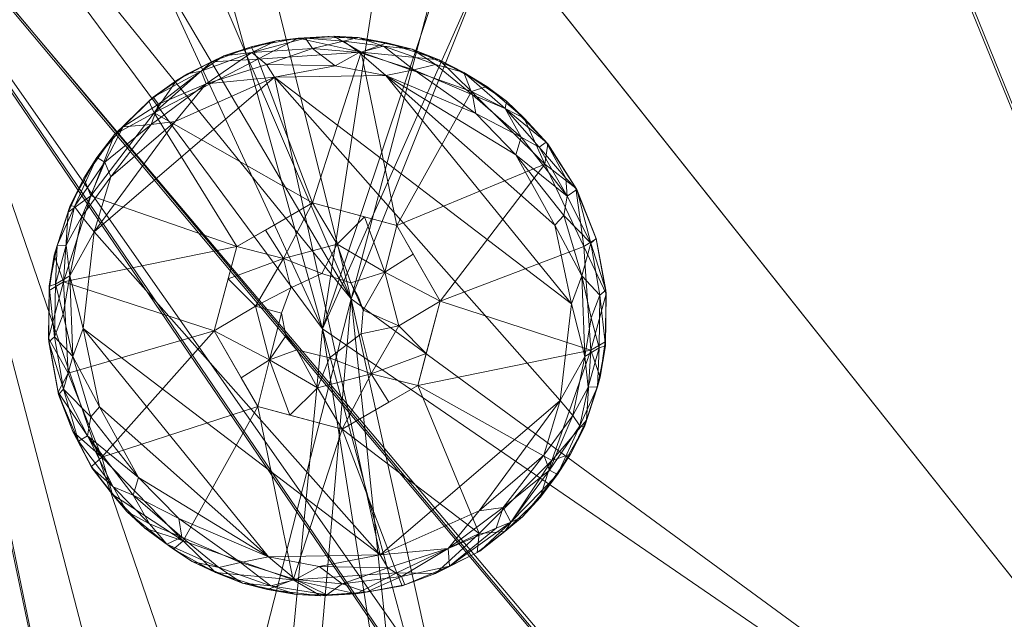
# Model space of a CAD drawing. Units: inches. Extents: x -31 to 194, y 0 to 523.
# Drawn here: x 133 to 137, y 489 to 491 of the extents above; entities that cross this region are included whole.
import ezdxf

# ---------------------------------------------------------------- set-up
doc = ezdxf.new("R2010")
doc.units = ezdxf.units.IN
doc.header["$MEASUREMENT"] = 0
doc.layers.add('CET Default', color=7, linetype='Continuous')

# ---------------------------------------------------------------- blocks, each defined once
blk = doc.blocks.new('*C122')
at = {"layer": 'CET Default', "linetype": 'Continuous', "lineweight": 0}
mesh = blk.add_polyface(dxfattribs=at)
corners = [(7.371, 11.6575, 14.2288), (6.9088, 11.9663, 0.4788), (7.371, 11.6575, 0.4788), (8.0541, 11.5561, 17.2288), (8.0541, 11.5561, 14.2288), (8.453, 11.1012, 14.2288), (8.5452, 10.9811, 17.2288), (-19.796, 8.4857, 17.2288), (4.7838, 12.9107, 17.2288), (5.2373, 12.8909, 14.2288), (-19.7973, 8.4953, 14.2288), (8.7891, 10.5982, 14.2288), (7.5993, 11.955, 17.2288), (7.5993, 11.955, 14.2288), (8.7891, 10.5982, 17.2288), (5.2373, 12.8909, 17.2288), (8.5452, 10.9811, 18.2288), (8.0541, 11.5561, 18.2288), (4.7838, 12.9107, 18.2288), (8.453, 11.1012, 17.2288), (7.5993, 11.955, 18.2288), (8.5565, 10.9723, 0.4788), (8.5452, 10.9811, 14.2288), (19.7973, -8.4953, 14.2288), (6.9088, 11.9663, 14.2288), (8.2252, 10.7861, 0.4788), (19.7973, -8.4953, 0.4788), (8.2685, 10.7256, 14.2288), (7.789, 11.2909, 14.2288), (8.0541, 11.5561, 0.4788), (7.789, 11.2909, 0.4788), (7.5993, 11.955, 0.4788)]
mesh.append_faces([[corners[k] for k in face] for face in [(3, 4, 5, 3), (6, 3, 5, 6), (6, 5, 11, 6), (17, 16, 19, 17), (19, 3, 17, 19), (14, 19, 16, 14), (25, 27, 28, 25), (4, 22, 21, 4), (21, 29, 4, 21), (28, 30, 25, 28)]])
mesh.append_faces([[corners[k] for k in face] for face in [(6, 7, 8, 6), (9, 10, 11, 9), (14, 7, 15, 14), (0, 4, 13, 0)]], dxfattribs={"vtx0": -1, "vtx1": -1, "vtx2": -1, "vtx3": -1})
mesh.append_faces([[corners[k] for k in face] for face in [(4, 9, 5, 4), (6, 8, 3, 6), (5, 9, 11, 5), (0, 13, 24, 0), (27, 22, 28, 27), (30, 21, 25, 30)]], dxfattribs={"vtx0": -1, "vtx1": -1, "vtx3": -1})
mesh.append_faces([[corners[k] for k in face] for face in [(25, 21, 26, 25), (28, 22, 4, 28), (29, 30, 2, 29)]], dxfattribs={"vtx0": -1, "vtx2": -1, "vtx3": -1})
mesh.append_faces([[corners[k] for k in face] for face in [(0, 1, 2, 0), (30, 0, 2, 30)]], dxfattribs={"vtx0": -1, "vtx3": -1})
mesh.append_faces([[corners[k] for k in face] for face in [(12, 13, 3, 12)]], dxfattribs={"vtx1": -1})
mesh.append_faces([[corners[k] for k in face] for face in [(16, 17, 18, 16), (19, 14, 15, 19), (29, 21, 30, 29), (0, 28, 4, 0), (31, 29, 2, 31)]], dxfattribs={"vtx1": -1, "vtx2": -1})
mesh.append_faces([[corners[k] for k in face] for face in [(13, 4, 3, 13), (20, 17, 3, 20), (21, 22, 23, 21), (13, 4, 29, 13), (30, 28, 0, 30)]], dxfattribs={"vtx2": -1})
mesh = blk.add_polyface(dxfattribs=at)
corners = [(10.4437, 5.544, 1.1988), (15.5637, -3.3241, 1.1988), (15.5637, -3.3241, 0.4788), (10.4437, 5.544, 0.4788), (15.5942, -3.7569, 0.4788), (19.5596, -8.8997, 0.4788), (13.9192, -7.0357, 0.4788), (15.3992, -3.4191, 0.4788), (5.2177, 8.0357, 0.4788), (10.2792, 5.449, 0.4788), (13.0037, 1.1099, 0.4788), (10.8872, 6.2157, 0.4788), (6.5532, 9.8846, 0.4788), (8.0487, 11.072, 0.4788), (6.3025, 9.9446, 1.1988), (5.5084, 9.1969, 1.1988), (6.5742, 9.8948, 1.1988), (13.9192, -7.0357, 1.1988), (15.3992, -3.4191, 1.1988), (13.0037, 1.1099, 1.1988), (10.2792, 5.449, 1.1988), (5.2177, 8.0357, 1.1988), (10.8872, 6.2157, 1.1988), (8.0507, 11.0578, 1.1988), (10.0992, 5.7607, 0.4788), (10.0992, 5.7607, 1.1988), (19.5636, -8.8813, 1.1988), (16.3822, -3.3019, 1.1988), (15.5942, -3.7569, 1.1988), (6.2291, 10.2111, 1.1988), (5.5509, 10.3968, 1.1988), (16.3822, -3.3019, 0.4788), (4.967, 8.3377, 1.1988), (5.5044, 10.4106, 0.4788), (6.2344, 10.016, 0.4788), (4.9634, 8.3329, 0.4788), (4.5604, 8.5174, 0.4788), (5.3276, 10.6227, 0.4788), (-0.4406, 11.6257, 0.4788), (-0.0606, 11.6257, 0.4788), (5.7726, 10.4776, 0.4788), (6.2581, 10.2495, 0.4788), (4.5256, 8.5242, 1.1988)]
mesh.append_faces([[corners[k] for k in face] for face in [(12, 14, 16, 12), (13, 23, 22, 13), (8, 21, 32, 8), (32, 35, 8, 32), (22, 11, 13, 22), (34, 14, 12, 34), (31, 27, 26, 31), (29, 34, 41, 29), (29, 14, 34, 29), (32, 42, 36, 32), (35, 32, 36, 35)]])
mesh.append_faces([[corners[k] for k in face] for face in [(4, 5, 6, 4), (9, 10, 8, 9), (8, 12, 11, 8), (17, 18, 19, 17), (22, 16, 21, 22), (15, 29, 30, 15), (16, 15, 21, 16), (33, 34, 35, 33), (17, 19, 20, 17), (10, 7, 8, 10)]], dxfattribs={"vtx0": -1, "vtx1": -1, "vtx2": -1, "vtx3": -1})
mesh.append_faces([[corners[k] for k in face] for face in [(11, 12, 13, 11), (14, 15, 16, 14), (17, 20, 21, 17), (23, 16, 22, 23), (33, 36, 37, 33), (9, 8, 24, 9), (25, 21, 20, 25), (21, 15, 32, 21)]], dxfattribs={"vtx0": -1, "vtx1": -1, "vtx3": -1})
mesh.append_faces([[corners[k] for k in face] for face in [(7, 6, 8, 7), (21, 25, 22, 21), (35, 34, 12, 35), (6, 7, 4, 6), (36, 38, 39, 36), (15, 14, 29, 15), (33, 35, 36, 33)]], dxfattribs={"vtx0": -1, "vtx2": -1, "vtx3": -1})
mesh.append_faces([[corners[k] for k in face] for face in [(34, 40, 41, 34), (20, 19, 0, 20), (7, 10, 2, 7)]], dxfattribs={"vtx0": -1, "vtx3": -1})
mesh.append_faces([[corners[k] for k in face] for face in [(3, 10, 9, 3), (1, 19, 18, 1)]], dxfattribs={"vtx1": -1})
mesh.append_faces([[corners[k] for k in face] for face in [(11, 24, 8, 11), (8, 35, 12, 8), (28, 18, 17, 28), (42, 32, 15, 42)]], dxfattribs={"vtx1": -1, "vtx2": -1})
mesh.append_faces([[corners[k] for k in face] for face in [(0, 1, 2, 0), (2, 3, 0, 2), (17, 21, 8, 17), (26, 27, 28, 26), (4, 31, 5, 4), (31, 4, 28, 31), (22, 25, 24, 22), (8, 6, 17, 8), (24, 11, 22, 24), (18, 28, 4, 18), (9, 24, 25, 9), (4, 7, 18, 4), (28, 27, 31, 28), (25, 20, 9, 25), (3, 9, 20, 3), (1, 18, 7, 1), (20, 0, 3, 20), (7, 2, 1, 7)]], dxfattribs={"vtx2": -1})
mesh = blk.add_polyface(dxfattribs=at)
corners = [(19.3309, -8.4107, 0.4788), (19.3309, -8.4107, 14.2288), (8.2685, 10.7256, 14.2288), (8.2252, 10.7861, 0.4788), (-8.5452, -10.9811, 17.2288), (8.5452, 10.9811, 17.2288), (19.796, -8.4857, 17.2288), (19.7973, -8.4953, 14.2288), (8.7891, 10.5982, 14.2288), (-8.7891, -10.5982, 14.2288), (20.0272, -9.2106, 17.2288), (19.9679, -8.9769, 14.2288), (20.0711, -9.5446, 14.2288), (-8.7891, -10.5982, 17.2288), (8.7891, 10.5982, 17.2288), (19.796, -8.4857, 18.2288), (8.5452, 10.9811, 18.2288), (-8.5452, -10.9811, 18.2288), (20.0182, -9.1753, 18.2288), (19.9679, -8.9769, 17.2288), (20.0744, -9.7857, 18.2288), (20.0476, -9.3778, 17.2288), (19.7973, -8.4953, 0.4788), (8.5565, 10.9723, 0.4788), (20.0759, -9.6172, 14.2288), (20.0711, -9.5447, 0.4788), (8.5452, 10.9811, 14.2288), (19.6057, -9.074, 14.2288), (19.6994, -9.7857, 14.2288), (19.9679, -8.9769, 0.4788), (19.6057, -9.074, 0.4788), (19.6994, -9.7857, 0.4788)]
mesh.append_faces([[corners[k] for k in face] for face in [(8, 7, 6, 8), (6, 5, 8, 6), (10, 11, 12, 10), (11, 10, 6, 11), (6, 7, 11, 6), (14, 16, 15, 14), (15, 6, 14, 15), (15, 18, 19, 15), (19, 6, 15, 19), (18, 20, 21, 18), (21, 19, 18, 21), (11, 24, 25, 11), (25, 29, 11, 25)]])
mesh.append_faces([[corners[k] for k in face] for face in [(11, 7, 27, 11)]], dxfattribs={"vtx0": -1, "vtx1": -1, "vtx2": -1, "vtx3": -1})
mesh.append_faces([[corners[k] for k in face] for face in [(1, 7, 2, 1), (3, 22, 0, 3), (0, 22, 30, 0), (27, 7, 1, 27)]], dxfattribs={"vtx0": -1, "vtx1": -1, "vtx3": -1})
mesh.append_faces([[corners[k] for k in face] for face in [(4, 5, 6, 4), (13, 14, 6, 13), (30, 29, 25, 30), (25, 31, 30, 25), (30, 22, 29, 30)]], dxfattribs={"vtx0": -1, "vtx2": -1, "vtx3": -1})
mesh.append_faces([[corners[k] for k in face] for face in [(30, 31, 27, 30), (22, 7, 29, 22)]], dxfattribs={"vtx1": -1})
mesh.append_faces([[corners[k] for k in face] for face in [(7, 8, 9, 7), (15, 16, 17, 15), (7, 26, 2, 7), (27, 28, 24, 27), (24, 11, 27, 24)]], dxfattribs={"vtx1": -1, "vtx2": -1})
mesh.append_faces([[corners[k] for k in face] for face in [(0, 1, 2, 0), (2, 3, 0, 2), (7, 22, 23, 7), (1, 0, 30, 1), (30, 27, 1, 30), (7, 11, 29, 7)]], dxfattribs={"vtx2": -1})
mesh = blk.add_polyface(dxfattribs=at)
corners = [(-8.5565, -10.9723, 0.4788), (-8.5452, -10.9811, 14.2288), (-13.7793, -1.9549, 14.2288), (-13.7793, -1.9549, 0.4788), (-8.2685, -10.7256, 14.2288), (-8.2252, -10.7861, 0.4788), (-13.4546, -1.7674, 0.4788), (-13.4546, -1.7674, 14.2288), (-7.789, -11.2909, 14.2288), (-8.7891, -10.5982, 14.2288), (-5.2373, -12.8909, 14.2288), (19.7973, -8.4953, 14.2288), (-8.453, -11.1012, 14.2288), (-8.5452, -10.9811, 17.2288), (-8.0541, -11.5561, 17.2288), (-8.0541, -11.5561, 14.2288), (-7.5993, -11.955, 17.2288), (-8.7891, -10.5982, 17.2288), (-8.5452, -10.9811, 18.2288), (-19.796, 8.4857, 18.2288), (-4.7838, -12.9107, 18.2288), (19.796, -8.4857, 18.2288), (-8.0541, -11.5561, 18.2288), (-8.453, -11.1012, 17.2288), (-7.5993, -11.955, 18.2288), (-5.2373, -12.8909, 17.2288), (-7.371, -11.6575, 14.2288), (-6.9088, -11.9663, 0.4788), (-7.371, -11.6575, 0.4788), (-7.5993, -11.955, 0.4788), (-8.0541, -11.5561, 0.4788), (-7.789, -11.2909, 0.4788), (-7.5993, -11.955, 14.2288)]
mesh.append_faces([[corners[k] for k in face] for face in [(5, 4, 8, 5), (12, 13, 14, 12), (14, 15, 12, 14), (13, 12, 9, 13), (17, 18, 19, 17), (22, 18, 23, 22), (23, 14, 22, 23), (17, 23, 18, 17), (26, 27, 28, 26), (15, 1, 0, 15), (8, 31, 5, 8), (0, 30, 15, 0)]])
mesh.append_faces([[corners[k] for k in face] for face in [(9, 10, 11, 9), (18, 20, 21, 18), (15, 32, 26, 15)]], dxfattribs={"vtx0": -1, "vtx1": -1, "vtx2": -1, "vtx3": -1})
mesh.append_faces([[corners[k] for k in face] for face in [(3, 5, 0, 3), (1, 4, 2, 1)]], dxfattribs={"vtx0": -1, "vtx1": -1, "vtx3": -1})
mesh.append_faces([[corners[k] for k in face] for face in [(28, 29, 30, 28), (0, 5, 31, 0), (31, 30, 0, 31), (30, 31, 28, 30)]], dxfattribs={"vtx0": -1, "vtx2": -1, "vtx3": -1})
mesh.append_faces([[corners[k] for k in face] for face in [(5, 3, 6, 5), (31, 26, 28, 31)]], dxfattribs={"vtx0": -1, "vtx3": -1})
mesh.append_faces([[corners[k] for k in face] for face in [(7, 2, 4, 7), (14, 16, 15, 14)]], dxfattribs={"vtx1": -1})
mesh.append_faces([[corners[k] for k in face] for face in [(8, 4, 1, 8), (12, 15, 10, 12), (23, 17, 25, 23), (1, 15, 8, 1), (26, 8, 15, 26)]], dxfattribs={"vtx1": -1, "vtx2": -1})
mesh.append_faces([[corners[k] for k in face] for face in [(0, 1, 2, 0), (2, 3, 0, 2), (4, 5, 6, 4), (24, 22, 14, 24), (32, 15, 30, 32), (31, 8, 26, 31)]], dxfattribs={"vtx2": -1})
mesh = blk.add_polyface(dxfattribs=at)
corners = [(18.2742, -10.9248, 1.1988), (18.2717, -10.9006, 0.4788), (18.2092, -11.115, 0.4788), (17.4787, -10.3609, 0.4788), (17.684, -9.8779, 0.4788), (17.7165, -9.9006, 1.1988), (17.4737, -12.5012, 0.4788), (17.1716, -10.7329, 0.4788), (17.9914, -11.1705, 0.4788), (17.7827, -9.4286, 1.1988), (19.5636, -8.8813, 1.1988), (16.1076, -9.2772, 1.1988), (18.1291, -11.1826, 1.1988), (17.1668, -10.7333, 1.1988), (17.4876, -12.4885, 1.1988), (18.6736, -9.8528, 0.4788), (19.5596, -8.8997, 0.4788), (19.7063, -10.1486, 0.4788), (18.6425, -11.9911, 1.1988), (19.5033, -10.8432, 1.1988), (17.8059, -9.4259, 0.4788), (18.6734, -9.8499, 1.1988), (18.1591, -10.7185, 0.4788), (18.4267, -10.2712, 0.4788), (18.4354, -10.266, 1.1988), (18.1604, -10.7129, 1.1988), (19.1426, -11.4679, 0.4788), (17.4415, -10.3475, 1.1988), (16.3822, -3.3019, 0.4788), (18.3252, -12.1673, 0.4788), (18.6907, -10.1846, 1.1988), (18.7018, -10.1707, 0.4788), (17.5918, -9.6607, 1.1988), (17.6031, -9.6135, 0.4788), (17.1583, -10.4376, 0.4788), (19.7002, -9.7857, 1.1988), (18.7422, -10.0186, 1.1988), (16.1559, -9.4425, 0.4788), (18.7397, -9.9943, 0.4788)]
mesh.append_faces([[corners[k] for k in face] for face in [(0, 1, 2, 0), (3, 4, 5, 3), (18, 26, 19, 18), (23, 22, 25, 23), (13, 12, 8, 13), (21, 9, 20, 21), (20, 15, 21, 20), (25, 24, 23, 25), (5, 27, 3, 5), (8, 7, 13, 8), (10, 16, 28, 10), (17, 16, 10, 17), (29, 26, 18, 29), (2, 12, 0, 2), (30, 31, 23, 30), (30, 23, 24, 30), (32, 33, 9, 32), (27, 34, 3, 27), (19, 17, 35, 19), (33, 20, 9, 33), (17, 19, 26, 17), (18, 14, 6, 18), (25, 1, 0, 25), (21, 38, 36, 21), (4, 32, 5, 4), (36, 38, 31, 36), (32, 4, 33, 32), (25, 22, 1, 25), (6, 29, 18, 6), (10, 35, 17, 10), (31, 30, 36, 31), (21, 15, 38, 21), (12, 2, 8, 12)]])
mesh.append_faces([[corners[k] for k in face] for face in [(9, 10, 11, 9), (37, 16, 20, 37)]], dxfattribs={"vtx0": -1, "vtx1": -1, "vtx2": -1, "vtx3": -1})
mesh.append_faces([[corners[k] for k in face] for face in [(20, 16, 15, 20), (21, 10, 9, 21), (1, 26, 2, 1), (12, 19, 0, 12), (31, 17, 23, 31), (24, 19, 30, 24), (26, 1, 17, 26)]], dxfattribs={"vtx0": -1, "vtx1": -1, "vtx3": -1})
mesh.append_faces([[corners[k] for k in face] for face in [(6, 7, 8, 6), (15, 16, 17, 15), (12, 18, 19, 12), (19, 24, 25, 19), (8, 26, 29, 8), (19, 25, 0, 19), (35, 21, 36, 35), (17, 31, 38, 17), (8, 29, 6, 8), (26, 8, 2, 26)]], dxfattribs={"vtx0": -1, "vtx2": -1, "vtx3": -1})
mesh.append_faces([[corners[k] for k in face] for face in [(32, 27, 5, 32)]], dxfattribs={"vtx0": -1, "vtx3": -1})
mesh.append_faces([[corners[k] for k in face] for face in [(12, 13, 14, 12), (22, 23, 17, 22), (19, 35, 36, 19), (20, 33, 37, 20), (14, 18, 12, 14), (1, 22, 17, 1), (35, 10, 21, 35), (36, 30, 19, 36), (38, 15, 17, 38)]], dxfattribs={"vtx1": -1, "vtx2": -1})
mesh.append_faces([[corners[k] for k in face] for face in [(4, 3, 34, 4)]], dxfattribs={"vtx2": -1})
mesh = blk.add_polyface(dxfattribs=at)
corners = [(0.5924, -11.8157, 0.4788), (10.8186, -11.8157, 0.4788), (10.8186, -11.8157, 1.1988), (0.5924, -11.8157, 1.1988), (13.6685, -8.3377, 1.1988), (13.987, -7.9225, 0.4788), (13.6648, -8.3329, 0.4788), (13.2485, -8.5185, 1.1988), (-4.5239, -8.5242, 1.1988), (0.5924, -11.6257, 1.1988), (10.8186, -11.6257, 1.1988), (0.5924, -11.6257, 0.4788), (-4.5586, -8.5174, 0.4788), (13.2435, -8.5231, 0.4788), (10.8186, -11.6257, 0.4788), (16.1559, -9.4425, 0.4788), (11.1986, -11.6257, 0.4788), (14.0487, -7.3807, 0.4788), (19.5596, -8.8997, 0.4788), (17.1716, -10.7329, 0.4788), (17.4737, -12.5012, 0.4788), (16.1076, -9.2772, 1.1988), (11.1986, -11.6257, 1.1988), (17.1668, -10.7333, 1.1988), (17.4876, -12.4885, 1.1988), (13.9192, -7.0357, 1.1988), (19.5636, -8.8813, 1.1988), (15.5942, -3.7569, 1.1988), (13.9192, -7.0357, 0.4788), (14.0349, -7.7988, 1.1988), (17.4415, -10.3475, 1.1988), (17.5918, -9.6607, 1.1988), (11.1986, -12.5357, 1.1988), (11.1986, -12.5357, 0.4788), (0.2124, -12.5357, 0.4788), (0.2124, -11.6257, 0.4788), (0.2124, -11.6257, 1.1988), (17.7827, -9.4286, 1.1988), (17.684, -9.8779, 0.4788), (17.1583, -10.4376, 0.4788), (17.1545, -10.4613, 1.1988), (0.2124, -12.5357, 1.1988), (17.6031, -9.6135, 0.4788)]
mesh.append_faces([[corners[k] for k in face] for face in [(4, 5, 6, 4), (20, 24, 32, 20), (13, 12, 8, 13), (17, 29, 25, 17), (8, 7, 13, 8), (17, 25, 28, 17), (30, 40, 39, 30), (29, 5, 4, 29), (32, 33, 20, 32), (17, 5, 29, 17), (13, 7, 4, 13), (4, 6, 13, 4)]])
mesh.append_faces([[corners[k] for k in face] for face in [(10, 7, 9, 10), (11, 13, 14, 11), (15, 16, 13, 15), (17, 18, 15, 17), (16, 19, 20, 16), (21, 22, 23, 21), (24, 23, 22, 24), (25, 26, 27, 25), (19, 16, 15, 19), (30, 31, 21, 30), (38, 39, 15, 38), (21, 26, 29, 21), (7, 22, 21, 7)]], dxfattribs={"vtx0": -1, "vtx1": -1, "vtx2": -1, "vtx3": -1})
mesh.append_faces([[corners[k] for k in face] for face in [(28, 18, 17, 28), (17, 15, 5, 17)]], dxfattribs={"vtx0": -1, "vtx1": -1, "vtx3": -1})
mesh.append_faces([[corners[k] for k in face] for face in [(11, 12, 13, 11), (21, 31, 37, 21), (21, 40, 30, 21), (7, 10, 22, 7), (15, 39, 19, 15), (11, 14, 1, 11), (21, 29, 4, 21), (21, 4, 7, 21)]], dxfattribs={"vtx0": -1, "vtx2": -1, "vtx3": -1})
mesh.append_faces([[corners[k] for k in face] for face in [(23, 39, 40, 23)]], dxfattribs={"vtx0": -1, "vtx3": -1})
mesh.append_faces([[corners[k] for k in face] for face in [(7, 8, 9, 7), (25, 29, 26, 25), (6, 5, 15, 6), (16, 14, 13, 16), (23, 40, 21, 23), (42, 38, 15, 42), (2, 10, 9, 2), (13, 6, 15, 13)]], dxfattribs={"vtx1": -1, "vtx2": -1})
mesh.append_faces([[corners[k] for k in face] for face in [(0, 1, 2, 0), (2, 3, 0, 2), (22, 32, 24, 22), (32, 22, 16, 32), (20, 33, 16, 20), (34, 35, 36, 34), (36, 41, 34, 36), (16, 33, 32, 16), (14, 16, 22, 14), (9, 36, 35, 9), (22, 10, 14, 22), (35, 11, 9, 35), (23, 19, 39, 23), (1, 14, 10, 1), (11, 0, 3, 11), (1, 0, 11, 1), (10, 2, 1, 10), (3, 9, 11, 3), (9, 3, 2, 9)]], dxfattribs={"vtx2": -1})
mesh = blk.add_polyface(dxfattribs=at)
corners = [(16.6055, -8.4164, -0.0001), (15.1752, -9.0139, -0.0003), (15.4003, -8.6098, 0.0007), (16.93, -8.6567, 0.0007), (15.8574, -8.1932, 0.1464), (15.7665, -8.2497, 0.0743), (15.6568, -8.2699, 0.1172), (15.6502, -8.3387, 0.0365), (15.7058, -9.1386, 0.2663), (15.7058, -9.501, 0.2663), (15.7058, -9.3632, 0.3963), (15.9621, -8.8823, 0.2663), (16.1045, -8.2166, 0.2663), (15.6356, -8.3352, 0.2664), (15.2658, -8.6499, 0.2663), (16.0916, -8.1601, 0.2267), (16.0862, -8.1582, 0.1527), (15.9484, -8.1771, 0.2295), (15.845, -9.3574, 0.4789), (15.9058, -9.1355, 0.4789), (15.7058, -9.1386, 0.3777), (15.9882, -9.2416, 0.4786), (15.8646, -8.9798, 0.3963), (16.085, -9.1397, 0.484), (16.0092, -9.4051, 0.4796), (15.6243, -8.2831, 0.2291), (15.454, -8.3855, 0.2272), (16.2105, -8.209, 0.048), (15.9552, -8.3066, 0.0014), (15.9029, -8.2513, 0.0329), (16.21, -8.1651, 0.1166), (15.9741, -8.1964, 0.0752), (16.2892, -8.3129, 0), (15.7594, -8.2237, 0.2261), (16.1057, -9.0215, 0.4789), (15.7239, -8.3657, 0.0053), (15.4377, -8.4969, 0.0239), (16.1583, -9.1307, 0.4843), (16.0999, -8.8823, 0.3963), (15.9621, -8.8823, 0.3751), (15.5422, -8.3247, 0.1508), (15.4645, -8.4087, 0.0752), (16.257, -8.1652, 0.226)]
mesh.append_faces([[corners[k] for k in face] for face in [(0, 1, 2, 0), (1, 0, 3, 1), (4, 5, 6, 4), (5, 7, 6, 5), (15, 16, 17, 15), (13, 12, 17, 13), (18, 19, 20, 18), (18, 21, 19, 18), (20, 19, 22, 20), (23, 19, 21, 23), (21, 18, 24, 21), (18, 20, 10, 18), (13, 25, 26, 13), (27, 28, 29, 27), (30, 27, 31, 30), (4, 16, 31, 4), (2, 28, 32, 2), (12, 15, 17, 12), (4, 6, 33, 4), (33, 13, 17, 33), (23, 34, 19, 23), (19, 34, 22, 19), (35, 28, 2, 35), (28, 35, 29, 28), (31, 5, 4, 31), (27, 29, 31, 27), (16, 4, 17, 16), (33, 17, 4, 33), (35, 2, 36, 35), (34, 23, 37, 34), (29, 7, 5, 29), (31, 29, 5, 31), (34, 38, 39, 34), (6, 40, 25, 6), (6, 41, 40, 6), (30, 31, 16, 30), (25, 33, 6, 25), (13, 33, 25, 13), (29, 35, 7, 29), (16, 15, 42, 16), (34, 39, 22, 34), (2, 32, 0, 2)]])
mesh.append_faces([[corners[k] for k in face] for face in [(11, 12, 13, 11), (11, 13, 14, 11)]], dxfattribs={"vtx0": -1, "vtx2": -1, "vtx3": -1})
mesh.append_faces([[corners[k] for k in face] for face in [(38, 11, 39, 38), (11, 22, 39, 11)]], dxfattribs={"vtx0": -1, "vtx3": -1})
mesh.append_faces([[corners[k] for k in face] for face in [(8, 9, 10, 8), (8, 11, 14, 8), (11, 8, 22, 11)]], dxfattribs={"vtx1": -1, "vtx2": -1})
mesh.append_faces([[corners[k] for k in face] for face in [(10, 20, 8, 10), (8, 20, 22, 8)]], dxfattribs={"vtx2": -1})
mesh = blk.add_polyface(dxfattribs=at)
corners = [(17.1114, -9.6257, -0.0003), (15.1752, -9.0139, -0.0003), (16.93, -8.6567, 0.0007), (16.8278, -8.3817, 0.1363), (16.6286, -8.2651, 0.1347), (16.6423, -8.2715, 0.2272), (16.5808, -9.1386, 0.2663), (16.5808, -9.501, 0.2663), (17.2329, -9.1198, 0.2663), (16.3245, -8.8823, 0.2663), (16.1045, -8.2166, 0.2663), (15.9621, -8.8823, 0.2663), (16.8132, -8.4424, 0.2663), (16.4758, -8.2703, 0.2663), (16.3245, -8.8824, 0.3777), (16.0999, -8.8823, 0.3963), (16.1057, -9.0215, 0.4789), (16.3276, -9.0823, 0.4789), (16.4833, -9.0412, 0.3963), (16.2491, -9.1614, 0.4811), (16.8129, -8.3734, 0.2291), (16.1583, -9.1307, 0.4843), (16.5266, -8.321, 0.017), (16.6344, -8.2965, 0.0755), (16.698, -8.3747, 0.0346), (16.21, -8.1651, 0.1166), (16.4193, -8.1906, 0.1485), (16.4282, -8.22, 0.0752), (16.2105, -8.209, 0.048), (16.257, -8.1652, 0.226), (16.4282, -8.1943, 0.2272), (16.2727, -8.2609, 0.0157), (16.2892, -8.3129, 0), (15.9552, -8.3066, 0.0014), (16.4415, -9.2822, 0.4789), (16.3202, -9.2475, 0.4788), (16.822, -8.4083, 0.0773), (16.8228, -8.4773, 0.0234), (16.6055, -8.4164, -0.0001), (16.5808, -9.2764, 0.3963), (16.5808, -9.1386, 0.3751), (16.0862, -8.1582, 0.1527), (16.0916, -8.1601, 0.2267)]
mesh.append_faces([[corners[k] for k in face] for face in [(0, 1, 2, 0), (3, 4, 5, 3), (14, 15, 16, 14), (16, 17, 14, 16), (18, 14, 17, 18), (19, 17, 16, 19), (5, 12, 20, 5), (16, 21, 19, 16), (13, 12, 5, 13), (22, 23, 24, 22), (25, 26, 27, 25), (27, 28, 25, 27), (26, 25, 29, 26), (29, 10, 30, 29), (3, 5, 20, 3), (22, 31, 27, 22), (32, 33, 31, 32), (4, 30, 5, 4), (30, 13, 5, 30), (23, 22, 27, 23), (4, 27, 26, 4), (17, 34, 18, 17), (19, 35, 17, 19), (36, 24, 23, 36), (4, 26, 30, 4), (30, 26, 29, 30), (10, 13, 30, 10), (22, 32, 31, 22), (22, 37, 38, 22), (23, 27, 4, 23), (3, 23, 4, 3), (34, 39, 40, 34), (29, 25, 41, 29), (28, 31, 33, 28), (28, 27, 31, 28), (29, 42, 10, 29), (40, 18, 34, 40), (38, 32, 22, 38), (24, 37, 22, 24)]])
mesh.append_faces([[corners[k] for k in face] for face in [(9, 10, 11, 9)]], dxfattribs={"vtx0": -1, "vtx1": -1, "vtx3": -1})
mesh.append_faces([[corners[k] for k in face] for face in [(9, 12, 13, 9), (12, 9, 6, 12)]], dxfattribs={"vtx0": -1, "vtx2": -1, "vtx3": -1})
mesh.append_faces([[corners[k] for k in face] for face in [(39, 6, 40, 39), (6, 18, 40, 6)]], dxfattribs={"vtx0": -1, "vtx3": -1})
mesh.append_faces([[corners[k] for k in face] for face in [(6, 7, 8, 6), (9, 11, 15, 9), (6, 9, 18, 6), (13, 10, 9, 13)]], dxfattribs={"vtx1": -1, "vtx2": -1})
mesh.append_faces([[corners[k] for k in face] for face in [(15, 14, 9, 15), (9, 14, 18, 9), (34, 17, 35, 34)]], dxfattribs={"vtx2": -1})
mesh = blk.add_polyface(dxfattribs=at)
corners = [(15.1752, -9.0139, -0.0003), (15.1285, -9.4626), (15.0572, -9.2728, 0.0263), (15.285, -8.5379, 0.2272), (15.2072, -8.6304, 0.1508), (15.1512, -8.716, 0.2261), (15.4645, -8.4087, 0.0752), (15.2904, -8.5576, 0.0908), (15.3601, -8.461, 0.1464), (15.4377, -8.4969, 0.0239), (15.2626, -8.6588, 0.0387), (15.142, -8.7405, 0.1159), (15.0167, -9.0414, 0.1307), (15.0528, -9.0466, 0.0621), (14.9906, -9.2409, 0.111), (14.9929, -9.1753, 0.2291), (14.9828, -9.3688, 0.2257), (15.2658, -8.6499, 0.2663), (15.0763, -9.0367, 0.2663), (15.7058, -9.1386, 0.2663), (15.0844, -8.8476, 0.2291), (15.0186, -9.03, 0.2261), (15.0706, -8.8875, 0.1162), (15.1506, -8.8181, 0.0479), (15.6243, -8.2831, 0.2291), (15.5422, -8.3247, 0.1508), (15.454, -8.3855, 0.2272), (15.6502, -8.3387, 0.0365), (15.0312, -9.487, 0.062), (15.1129, -9.0155, 0.0192), (15.2603, -8.7714, 0.005), (15.4003, -8.6098, 0.0007), (15.6356, -8.3352, 0.2664), (15.6568, -8.2699, 0.1172), (14.9823, -9.3808, 0.1508), (15.0464, -9.4142, 0.2663), (15.7239, -8.3657, 0.0053)]
mesh.append_faces([[corners[k] for k in face] for face in [(0, 1, 2, 0), (3, 4, 5, 3), (6, 7, 8, 6), (7, 9, 10, 7), (7, 10, 11, 7), (7, 6, 9, 7), (4, 11, 5, 4), (12, 13, 14, 12), (12, 14, 15, 12), (16, 15, 14, 16), (18, 17, 20, 18), (21, 20, 22, 21), (13, 22, 23, 13), (5, 17, 3, 5), (24, 25, 26, 24), (27, 9, 6, 27), (18, 20, 21, 18), (14, 2, 28, 14), (22, 13, 12, 22), (22, 12, 21, 22), (29, 23, 30, 29), (30, 10, 31, 30), (17, 32, 26, 17), (6, 33, 27, 6), (8, 25, 6, 8), (3, 17, 26, 3), (8, 4, 3, 8), (2, 29, 0, 2), (14, 13, 2, 14), (25, 8, 26, 25), (26, 8, 3, 26), (9, 31, 10, 9), (14, 34, 16, 14), (35, 18, 15, 35), (11, 23, 22, 11), (11, 22, 20, 11), (7, 11, 4, 7), (7, 4, 8, 7), (2, 13, 29, 2), (13, 23, 29, 13), (10, 30, 23, 10), (10, 23, 11, 10), (5, 11, 20, 5), (17, 5, 20, 17), (15, 21, 12, 15), (15, 18, 21, 15), (9, 27, 36, 9), (30, 31, 0, 30), (0, 29, 30, 0)]])
mesh.append_faces([[corners[k] for k in face] for face in [(17, 18, 19, 17), (18, 35, 19, 18)]], dxfattribs={"vtx1": -1, "vtx2": -1})
mesh = blk.add_polyface(dxfattribs=at)
corners = [(17.0549, -8.6038, 0.2288), (17.0747, -8.6246, 0.1464), (16.929, -8.4646, 0.2261), (17.2479, -8.9784, 0.1142), (17.158, -8.8399, 0.0597), (17.1908, -8.8204, 0.1307), (17.2374, -8.9315, 0.2272), (17.1444, -8.731, 0.2256), (17.1969, -9.084, 0.0212), (17.2858, -9.3745, 0.0907), (17.2554, -9.1526, 0.062), (17.2913, -9.1488, 0.1322), (17.3046, -9.3198, 0.1509), (17.3029, -9.266, 0.2266), (17.286, -9.1241, 0.2291), (16.93, -8.6567, 0.0007), (16.6055, -8.4164, -0.0001), (16.8228, -8.4773, 0.0234), (17.1114, -9.6257, -0.0003), (17.1581, -9.177), (17.2329, -9.1198, 0.2663), (17.0661, -8.7195, 0.2663), (16.5808, -9.1386, 0.2663), (16.822, -8.4083, 0.0773), (16.9578, -8.4949, 0.1323), (16.9403, -8.5291, 0.0611), (17.0617, -8.6387, 0.0907), (16.8278, -8.3817, 0.1363), (16.6344, -8.2965, 0.0755), (17.0104, -8.6434, 0.0364), (17.0926, -8.8302, 0.0163), (16.8132, -8.4424, 0.2663), (17.2294, -9.3668, 0.0263), (16.8129, -8.3734, 0.2291), (17.2979, -9.4312, 0.2267), (16.698, -8.3747, 0.0346)]
mesh.append_faces([[corners[k] for k in face] for face in [(0, 1, 2, 0), (3, 4, 5, 3), (6, 5, 7, 6), (3, 8, 4, 3), (3, 5, 6, 3), (9, 10, 11, 9), (12, 11, 13, 12), (11, 14, 13, 11), (15, 16, 17, 15), (18, 15, 19, 18), (23, 24, 25, 23), (26, 25, 24, 26), (27, 23, 28, 27), (4, 29, 26, 4), (30, 19, 15, 30), (7, 21, 6, 7), (0, 2, 31, 0), (1, 24, 2, 1), (13, 14, 20, 13), (21, 20, 6, 21), (32, 19, 8, 32), (30, 8, 19, 30), (29, 30, 15, 29), (29, 15, 17, 29), (26, 5, 4, 26), (5, 1, 7, 5), (23, 25, 17, 23), (11, 3, 6, 11), (11, 10, 3, 11), (31, 21, 0, 31), (6, 20, 14, 6), (14, 11, 6, 14), (32, 8, 10, 32), (10, 8, 3, 10), (8, 30, 4, 8), (29, 4, 30, 29), (24, 27, 2, 24), (24, 23, 27, 24), (7, 1, 0, 7), (7, 0, 21, 7), (33, 31, 2, 33), (33, 2, 27, 33), (20, 34, 13, 20), (5, 26, 1, 5), (24, 1, 26, 24), (12, 9, 11, 12), (17, 35, 23, 17), (29, 17, 25, 29), (25, 26, 29, 25)]])
mesh.append_faces([[corners[k] for k in face] for face in [(31, 22, 21, 31)]], dxfattribs={"vtx0": -1, "vtx1": -1, "vtx3": -1})
mesh.append_faces([[corners[k] for k in face] for face in [(20, 21, 22, 20)]], dxfattribs={"vtx1": -1, "vtx2": -1})
mesh = blk.add_polyface(dxfattribs=at)
corners = [(16.9494, -12.5357, 14.2288), (16.9494, -12.5357, 0.4788), (-5.1544, -12.5236, 0.4788), (-5.2285, -12.5163, 14.2288), (-4.7838, -12.9107, 17.2288), (17.2558, -12.8973, 17.2288), (17.2468, -12.901, 14.2288), (-5.2373, -12.8909, 14.2288), (19.7973, -8.4953, 14.2288), (19.796, -8.4857, 17.2288), (-8.5452, -10.9811, 17.2288), (17.9213, -12.7621, 17.2288), (17.9902, -12.7387, 14.2288), (18.5119, -12.492, 14.2288), (-5.2373, -12.8909, 17.2288), (-4.7838, -12.9107, 18.2288), (17.2558, -12.8973, 18.2288), (19.796, -8.4857, 18.2288), (-8.7891, -10.5982, 17.2288), (17.7582, -12.8042, 18.2288), (17.9551, -12.7486, 17.2288), (18.5119, -12.492, 17.2288), (18.1453, -12.6728, 18.2288), (17.2468, -12.901, 0.4788), (-5.224, -12.8963, 14.2288), (-5.2373, -12.8909, 0.4788), (17.9213, -12.7621, 14.2288), (18.3244, -12.1673, 14.2288), (17.6611, -12.442, 14.2288), (17.6611, -12.442, 0.4788), (18.3244, -12.1673, 0.4788), (17.9902, -12.7387, 0.4788)]
mesh.append_faces([[corners[k] for k in face] for face in [(4, 5, 6, 4), (6, 7, 4, 6), (11, 12, 6, 11), (5, 11, 6, 5), (5, 16, 15, 5), (15, 14, 5, 15), (19, 16, 5, 19), (5, 20, 19, 5), (23, 31, 26, 23), (26, 6, 23, 26)]])
mesh.append_faces([[corners[k] for k in face] for face in [(9, 4, 10, 9), (9, 14, 18, 9)]], dxfattribs={"vtx0": -1, "vtx1": -1, "vtx2": -1, "vtx3": -1})
mesh.append_faces([[corners[k] for k in face] for face in [(6, 8, 7, 6), (4, 9, 5, 4)]], dxfattribs={"vtx0": -1, "vtx1": -1, "vtx3": -1})
mesh.append_faces([[corners[k] for k in face] for face in [(9, 5, 14, 9), (6, 0, 3, 6), (3, 24, 6, 3), (26, 27, 28, 26), (29, 31, 23, 29), (6, 28, 0, 6)]], dxfattribs={"vtx0": -1, "vtx2": -1, "vtx3": -1})
mesh.append_faces([[corners[k] for k in face] for face in [(5, 21, 20, 5), (22, 16, 19, 22), (29, 0, 28, 29)]], dxfattribs={"vtx0": -1, "vtx3": -1})
mesh.append_faces([[corners[k] for k in face] for face in [(15, 16, 17, 15), (2, 1, 23, 2), (23, 25, 2, 23), (29, 30, 31, 29), (6, 26, 28, 6), (1, 29, 23, 1)]], dxfattribs={"vtx1": -1, "vtx2": -1})
mesh.append_faces([[corners[k] for k in face] for face in [(0, 1, 2, 0), (2, 3, 0, 2), (6, 12, 13, 6), (23, 6, 24, 23), (24, 25, 23, 24), (29, 28, 27, 29), (29, 1, 0, 29)]], dxfattribs={"vtx2": -1})
mesh = blk.add_polyface(dxfattribs=at)
corners = [(15.4588, -10.2579, 0.1363), (15.4645, -10.2313, 0.0773), (15.6521, -10.3431, 0.0755), (15.0218, -9.5531, 0.089), (15.1285, -9.7998, 0.0597), (15.0958, -9.8192, 0.1307), (15.2249, -10.001, 0.0907), (15.3463, -10.1105, 0.0611), (15.3288, -10.1447, 0.1323), (15.2761, -9.9962, 0.0364), (15.0166, -9.6057, 0.1464), (15.1422, -9.9086, 0.2256), (15.0492, -9.7082, 0.2272), (15.3565, -9.9829, 0.0007), (15.1285, -9.4626), (15.1752, -9.0139, -0.0003), (15.0572, -9.2728, 0.0263), (15.0896, -9.5556, 0.0212), (15.0312, -9.487, 0.062), (15.6811, -10.2232, -0.0001), (15.4638, -10.1624, 0.0234), (15.2317, -10.0359, 0.2288), (15.2118, -10.015, 0.1464), (15.3576, -10.175, 0.2261), (15.0464, -9.4142, 0.2663), (15.7058, -9.501, 0.2663), (15.7058, -9.1386, 0.2663), (15.1587, -9.8275, 0.2664), (14.9999, -9.5114, 0.2296), (15.4734, -10.1972, 0.2663), (15.194, -9.8095, 0.0163), (14.9828, -9.3688, 0.2257), (14.9929, -9.1753, 0.2291), (14.9823, -9.3808, 0.1508), (14.9906, -9.2409, 0.111), (15.4736, -10.2662, 0.2291), (15.5886, -10.2649, 0.0346)]
mesh.append_faces([[corners[k] for k in face] for face in [(0, 1, 2, 0), (3, 4, 5, 3), (6, 7, 8, 6), (4, 9, 6, 4), (10, 3, 5, 10), (5, 11, 12, 5), (1, 8, 7, 1), (13, 14, 15, 13), (16, 17, 18, 16), (13, 19, 20, 13), (21, 22, 23, 21), (27, 24, 28, 27), (23, 29, 21, 23), (30, 14, 13, 30), (3, 17, 4, 3), (31, 24, 32, 31), (22, 8, 23, 22), (10, 33, 3, 10), (33, 10, 28, 33), (28, 12, 27, 28), (12, 11, 27, 12), (29, 27, 21, 29), (9, 30, 13, 9), (9, 13, 20, 9), (6, 5, 4, 6), (5, 22, 11, 5), (10, 12, 28, 10), (10, 5, 12, 10), (16, 14, 17, 16), (30, 17, 14, 30), (1, 7, 20, 1), (34, 3, 33, 34), (17, 30, 4, 17), (9, 4, 30, 9), (8, 1, 0, 8), (8, 0, 23, 8), (24, 31, 28, 24), (31, 33, 28, 31), (11, 22, 21, 11), (21, 27, 11, 21), (23, 35, 29, 23), (0, 35, 23, 0), (18, 17, 3, 18), (34, 18, 3, 34), (5, 6, 22, 5), (8, 22, 6, 8), (20, 36, 1, 20), (9, 20, 7, 9), (7, 6, 9, 7)]])
mesh.append_faces([[corners[k] for k in face] for face in [(24, 25, 26, 24)]], dxfattribs={"vtx0": -1, "vtx2": -1, "vtx3": -1})
mesh.append_faces([[corners[k] for k in face] for face in [(24, 27, 25, 24)]], dxfattribs={"vtx1": -1, "vtx2": -1})
mesh = blk.add_polyface(dxfattribs=at)
corners = [(15.9973, -10.3267, 0), (16.3314, -10.333, 0.0014), (16.0139, -10.3788, 0.0157), (15.7599, -10.3186, 0.017), (15.8583, -10.4196, 0.0752), (15.6521, -10.3431, 0.0755), (15.5886, -10.2649, 0.0346), (15.6442, -10.3681, 0.2272), (15.658, -10.3745, 0.1347), (15.8627, -10.4468, 0.2267), (15.8638, -10.4477, 0.1465), (16.0802, -10.4798, 0.1379), (16.0863, -10.4791, 0.2271), (16.3041, -10.4699, 0.2264), (15.4588, -10.2579, 0.1363), (16.076, -10.4307, 0.048), (15.3565, -9.9829, 0.0007), (15.1752, -9.0139, -0.0003), (17.1114, -9.6257, -0.0003), (15.6811, -10.2232, -0.0001), (15.9621, -9.7573, 0.2663), (15.4734, -10.1972, 0.2663), (15.8601, -10.3868, 0.2663), (15.7058, -9.501, 0.2663), (15.1587, -9.8275, 0.2664), (15.9621, -9.7573, 0.3777), (16.1867, -9.7573, 0.3963), (16.1809, -9.6181, 0.4789), (15.959, -9.5573, 0.4789), (16.0092, -9.4051, 0.4796), (15.845, -9.3574, 0.4789), (15.8032, -9.5984, 0.3963), (16.09, -9.4609, 0.4814), (16.3245, -9.7573, 0.2663), (15.4736, -10.2662, 0.2291), (15.4645, -10.2313, 0.0773), (16.2377, -10.4167, 0.2663), (15.4638, -10.1624, 0.0234), (15.7058, -9.3632, 0.3963), (15.7058, -9.501, 0.3751), (16.2136, -9.4732, 0.4788), (16.1468, -9.4709, 0.4866), (16.1433, -10.4637, 0.0937)]
mesh.append_faces([[corners[k] for k in face] for face in [(0, 1, 2, 0), (3, 2, 4, 3), (3, 5, 6, 3), (7, 8, 9, 7), (9, 10, 11, 9), (12, 11, 13, 12), (14, 8, 7, 14), (4, 15, 11, 4), (16, 17, 18, 16), (16, 18, 19, 16), (25, 26, 27, 25), (28, 29, 30, 28), (31, 25, 28, 31), (29, 28, 32, 29), (28, 30, 31, 28), (7, 9, 22, 7), (34, 14, 7, 34), (8, 10, 9, 8), (5, 3, 4, 5), (34, 7, 21, 34), (22, 21, 7, 22), (27, 28, 25, 27), (32, 28, 27, 32), (9, 12, 22, 9), (11, 12, 9, 11), (35, 6, 5, 35), (8, 4, 10, 8), (11, 10, 4, 11), (36, 22, 12, 36), (3, 0, 2, 3), (3, 37, 19, 3), (5, 4, 8, 5), (14, 5, 8, 14), (30, 38, 39, 30), (15, 2, 1, 15), (15, 4, 2, 15), (32, 40, 41, 32), (39, 31, 30, 39), (19, 0, 3, 19), (11, 15, 42, 11), (6, 37, 3, 6)]])
mesh.append_faces([[corners[k] for k in face] for face in [(36, 20, 22, 36)]], dxfattribs={"vtx0": -1, "vtx1": -1, "vtx3": -1})
mesh.append_faces([[corners[k] for k in face] for face in [(20, 21, 22, 20), (23, 24, 21, 23), (21, 20, 23, 21)]], dxfattribs={"vtx0": -1, "vtx2": -1, "vtx3": -1})
mesh.append_faces([[corners[k] for k in face] for face in [(38, 23, 39, 38), (23, 31, 39, 23)]], dxfattribs={"vtx0": -1, "vtx3": -1})
mesh.append_faces([[corners[k] for k in face] for face in [(23, 20, 31, 23), (20, 33, 26, 20)]], dxfattribs={"vtx1": -1, "vtx2": -1})
mesh.append_faces([[corners[k] for k in face] for face in [(20, 25, 31, 20), (26, 25, 20, 26)]], dxfattribs={"vtx2": -1})
mesh = blk.add_polyface(dxfattribs=at)
corners = [(17.1114, -9.6257, -0.0003), (16.8862, -10.0298, 0.0007), (15.6811, -10.2232, -0.0001), (15.9973, -10.3267, 0), (16.3314, -10.333, 0.0014), (16.3245, -9.7573, 0.2663), (15.9621, -9.7573, 0.2663), (16.2377, -10.4167, 0.2663), (16.5808, -9.501, 0.2663), (17.0207, -9.9897, 0.2663), (16.651, -10.3044, 0.2664), (16.4415, -9.2822, 0.4789), (16.5807, -9.501, 0.3777), (16.5808, -9.2764, 0.3963), (16.3808, -9.5041, 0.4789), (16.3084, -9.3885, 0.4788), (16.3202, -9.2475, 0.4788), (16.4219, -9.6599, 0.3963), (16.5808, -9.1386, 0.2663), (16.09, -9.4609, 0.4814), (16.1809, -9.6181, 0.4789), (16.2136, -9.4732, 0.4788), (16.3143, -10.4678, 0.1322), (16.5433, -10.41, 0.1371), (16.446, -10.4389, 0.2296), (16.3837, -10.3883, 0.0329), (16.6363, -10.3009, 0.0365), (16.5201, -10.3899, 0.0743), (16.3104, -10.4319, 0.062), (16.637, -10.3706, 0.2272), (16.8488, -10.1428, 0.0239), (16.822, -10.2309, 0.0752), (16.0863, -10.4791, 0.2271), (16.3041, -10.4699, 0.2264), (16.736, -10.3161, 0.1226), (16.1433, -10.4637, 0.0937), (16.076, -10.4307, 0.048), (16.8325, -10.2541, 0.2272), (16.0802, -10.4798, 0.1379), (16.5626, -10.274, 0.0053), (16.1867, -9.7573, 0.3963), (16.3245, -9.7573, 0.3751)]
mesh.append_faces([[corners[k] for k in face] for face in [(0, 1, 2, 0), (3, 1, 4, 3), (11, 12, 13, 11), (11, 14, 12, 11), (12, 14, 17, 12), (19, 20, 21, 19), (14, 20, 17, 14), (22, 23, 24, 22), (25, 26, 27, 25), (22, 28, 27, 22), (29, 24, 23, 29), (10, 7, 24, 10), (26, 30, 31, 26), (32, 33, 7, 32), (23, 34, 29, 23), (27, 26, 34, 27), (35, 36, 28, 35), (36, 4, 25, 36), (37, 10, 29, 37), (29, 10, 24, 29), (38, 22, 33, 38), (35, 28, 22, 35), (39, 4, 1, 39), (4, 39, 25, 4), (31, 34, 26, 31), (39, 1, 30, 39), (23, 27, 34, 23), (22, 27, 23, 22), (20, 40, 41, 20), (7, 33, 24, 7), (33, 22, 24, 33), (25, 39, 26, 25), (30, 26, 39, 30), (28, 25, 27, 28), (36, 25, 28, 36), (20, 41, 17, 20), (3, 2, 1, 3), (38, 35, 22, 38)]])
mesh.append_faces([[corners[k] for k in face] for face in [(10, 5, 7, 10), (15, 11, 16, 15)]], dxfattribs={"vtx0": -1, "vtx1": -1, "vtx3": -1})
mesh.append_faces([[corners[k] for k in face] for face in [(15, 14, 11, 15)]], dxfattribs={"vtx0": -1, "vtx2": -1, "vtx3": -1})
mesh.append_faces([[corners[k] for k in face] for face in [(40, 5, 41, 40), (5, 17, 41, 5)]], dxfattribs={"vtx0": -1, "vtx3": -1})
mesh.append_faces([[corners[k] for k in face] for face in [(20, 14, 21, 20)]], dxfattribs={"vtx1": -1})
mesh.append_faces([[corners[k] for k in face] for face in [(5, 6, 7, 5), (8, 5, 9, 8), (5, 8, 17, 5), (8, 18, 13, 8), (15, 21, 14, 15)]], dxfattribs={"vtx1": -1, "vtx2": -1})
mesh.append_faces([[corners[k] for k in face] for face in [(8, 12, 17, 8), (13, 12, 8, 13)]], dxfattribs={"vtx2": -1})
mesh = blk.add_polyface(dxfattribs=at)
corners = [(17.2021, -9.792, 0.2291), (17.2388, -9.708, 0.1464), (17.2688, -9.6048, 0.2272), (17.2932, -9.4874, 0.1465), (17.0794, -10.0092, 0.1508), (17.1874, -9.8181, 0.1148), (17.1354, -9.9236, 0.2261), (17.097, -9.949, 0.0909), (17.1359, -9.8215, 0.0479), (17.2471, -9.5963, 0.0779), (17.1737, -9.6242, 0.0192), (17.0015, -10.1017, 0.2272), (17.1114, -9.6257, -0.0003), (17.1581, -9.177), (17.2294, -9.3668, 0.0263), (17.2858, -9.3745, 0.0907), (17.2554, -9.1526, 0.062), (17.2329, -9.1198, 0.2663), (16.5808, -9.501, 0.2663), (17.2103, -9.6029, 0.2663), (17.0207, -9.9897, 0.2663), (16.3245, -9.7573, 0.2663), (16.651, -10.3044, 0.2664), (16.8325, -10.2541, 0.2272), (16.637, -10.3706, 0.2272), (16.736, -10.3161, 0.1226), (17.2979, -9.4312, 0.2267), (16.9265, -10.1787, 0.1464), (16.9962, -10.082, 0.0908), (16.8488, -10.1428, 0.0239), (17.024, -9.9808, 0.0387), (16.822, -10.2309, 0.0752), (17.0263, -9.8682, 0.005), (16.8862, -10.0298, 0.0007), (17.3046, -9.3198, 0.1509), (17.3029, -9.266, 0.2266)]
mesh.append_faces([[corners[k] for k in face] for face in [(0, 1, 2, 0), (1, 3, 2, 1), (4, 5, 6, 4), (7, 8, 5, 7), (9, 8, 10, 9), (6, 11, 4, 6), (12, 13, 14, 12), (15, 9, 14, 15), (15, 14, 16, 15), (20, 22, 23, 20), (23, 24, 25, 23), (17, 19, 26, 17), (25, 27, 23, 25), (28, 29, 30, 28), (28, 31, 29, 28), (6, 20, 11, 6), (2, 19, 0, 2), (26, 19, 2, 26), (26, 2, 3, 26), (10, 8, 32, 10), (32, 30, 33, 32), (9, 5, 8, 9), (1, 9, 3, 1), (27, 4, 11, 27), (28, 30, 7, 28), (19, 20, 0, 19), (23, 11, 20, 23), (11, 23, 27, 11), (27, 25, 31, 27), (14, 10, 12, 14), (14, 9, 10, 14), (29, 33, 30, 29), (3, 34, 26, 3), (9, 15, 3, 9), (5, 1, 0, 5), (1, 5, 9, 1), (28, 4, 27, 28), (31, 28, 27, 31), (30, 8, 7, 30), (30, 32, 8, 30), (0, 6, 5, 0), (0, 20, 6, 0), (34, 35, 26, 34), (3, 15, 34, 3), (32, 33, 12, 32), (12, 10, 32, 12), (28, 7, 4, 28), (5, 4, 7, 5)]])
mesh.append_faces([[corners[k] for k in face] for face in [(17, 18, 19, 17), (20, 21, 22, 20), (19, 18, 20, 19)]], dxfattribs={"vtx0": -1, "vtx1": -1, "vtx3": -1})
blk = doc.blocks.new('*C110')
at = {"layer": 'CET Default', "linetype": 'Continuous', "lineweight": 0, "rotation": 120.0000033393042}
blk.add_blockref('*C122', (233.8619, 20.1508, 0.0003), dxfattribs=at)

msp = doc.modelspace()

# ---------------------------------------------------------------- block references
at = {"layer": 'CET Default', "linetype": 'Continuous', "lineweight": 0}
msp.add_blockref('*C110', (-99.2129, 451.3363), dxfattribs=at)

doc.saveas('drawing.dxf')
